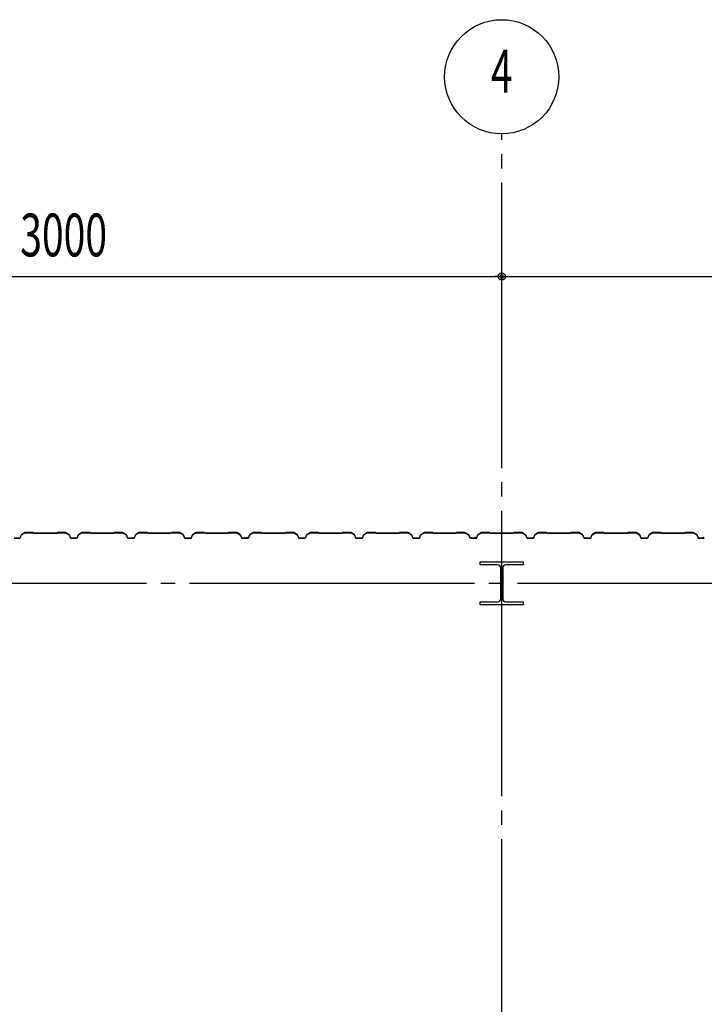
# Model space of a CAD drawing. Extents: x 1667 to 41127, y 644 to 28700.
# Drawn here: x 12081 to 14481, y 12081 to 15531 of the extents above; entities that cross this region are included whole.
import ezdxf
from ezdxf.enums import TextEntityAlignment as Align

# ---------------------------------------------------------------- set-up
doc = ezdxf.new("R2010")
doc.units = 0
doc.header["$LTSCALE"] = 50
doc.header["$MEASUREMENT"] = 0
doc.linetypes.add('1PL-ML', pattern=[23, 20, -1, 1, -1])
doc.layers.get('0').update_dxf_attribs({"linetype": 'CONTINUOUS'})
for name, color, linetype in [('CENTER', 6, '1PL-ML'), ('SIDING800', 3, 'CONTINUOUS'), ('SUNPOU', 4, 'CONTINUOUS')]:
    doc.layers.add(name, color=color, linetype=linetype)
doc.styles.add('00', font='ROMANS', dxfattribs={"width": 0.666667, "bigfont": 'BIGFONT'})
doc.styles.get("Standard").update_dxf_attribs({"font": 'SIMPLEX.shx', "width": 0.67, "height": 300, "bigfont": 'EXTFONT.shx'})

msp = doc.modelspace()

# ---------------------------------------------------------------- linework, layer by layer
for p, q in [((13695.6, 13621.2), (13695.6, 13631.2)), ((13695.6, 13631.2), (13845.6, 13631.2)), ((13845.6, 13631.2), (13845.6, 13621.2)), ((13756.1, 13621.2), (13695.6, 13621.2)), ((13767.1, 13502.2), (13767.1, 13610.2)), ((13774.1, 13610.2), (13774.1, 13502.2)), ((13845.6, 13621.2), (13785.1, 13621.2)), ((13695.6, 13491.2), (13756.1, 13491.2)), ((13695.6, 13481.2), (13695.6, 13491.2)), ((13785.1, 13491.2), (13845.6, 13491.2)), ((13845.6, 13491.2), (13845.6, 13481.2)), ((13845.6, 13481.2), (13695.6, 13481.2))]:
    msp.add_line(p, q)
for centre, start, end in [((13756.1, 13610.2), 0, 90), ((13785.1, 13610.2), 90, 180), ((13756.1, 13502.2), 270, 0), ((13785.1, 13502.2), 180, 270)]:
    msp.add_arc(centre, 11, start, end)
at = {"layer": 'CENTER'}
for p, q in [((13770.6, 5910.2), (13770.6, 15131.2)), ((18275.6, 13556.2), (4005.6, 13556.2))]:
    msp.add_line(p, q, dxfattribs=at)
at = {"layer": 'SIDING800'}
for p, q in [((12099.8, 13733.9), (12087.2, 13726.6)), ((12087.4, 13726.3), (12100, 13733.5)), ((12127.8, 13734.2), (12101, 13734.2)), ((12101, 13733.8), (12127.8, 13733.8)), ((12128.6, 13733.5), (12129.9, 13732.2)), ((12130.1, 13732.5), (12128.8, 13733.8)), ((12170.6, 13732.2), (12130.8, 13732.2)), ((12130.8, 13731.8), (12170.6, 13731.8)), ((12210.2, 13732.2), (12170.6, 13732.2)), ((12170.6, 13731.8), (12210.2, 13731.8)), ((12212.2, 13733.8), (12210.9, 13732.5)), ((12211.2, 13732.2), (12212.5, 13733.5)), ((12240.5, 13734.2), (12213.2, 13734.2)), ((12213.2, 13733.8), (12240.5, 13733.8)), ((12241.5, 13733.5), (12254.1, 13726.3)), ((12254.3, 13726.6), (12241.7, 13733.9)), ((12299.6, 13733.9), (12287, 13726.6)), ((12287.2, 13726.3), (12299.8, 13733.5)), ((12328.1, 13734.2), (12300.8, 13734.2)), ((12300.8, 13733.8), (12328.1, 13733.8)), ((12328.8, 13733.5), (12330.1, 13732.2)), ((12330.3, 13732.5), (12329, 13733.8)), ((12370.6, 13732.2), (12331, 13732.2)), ((12331, 13731.8), (12370.6, 13731.8)), ((12410.2, 13732.2), (12370.6, 13732.2)), ((12370.6, 13731.8), (12410.2, 13731.8)), ((12412.2, 13733.8), (12410.9, 13732.5)), ((12411.2, 13732.2), (12412.5, 13733.5)), ((12440.5, 13734.2), (12413.2, 13734.2)), ((12413.2, 13733.8), (12440.5, 13733.8)), ((12441.5, 13733.5), (12454.1, 13726.3)), ((12454.3, 13726.6), (12441.7, 13733.9)), ((12499.6, 13733.9), (12487, 13726.6)), ((12487.2, 13726.3), (12499.8, 13733.5)), ((12528.1, 13734.2), (12500.8, 13734.2)), ((12500.8, 13733.8), (12528.1, 13733.8)), ((12528.8, 13733.5), (12530.1, 13732.2)), ((12530.3, 13732.5), (12529, 13733.8)), ((12570.6, 13732.2), (12531, 13732.2)), ((12531, 13731.8), (12570.6, 13731.8)), ((12610.2, 13732.2), (12570.6, 13732.2)), ((12570.6, 13731.8), (12610.2, 13731.8)), ((12612.2, 13733.8), (12610.9, 13732.5)), ((12611.2, 13732.2), (12612.5, 13733.5)), ((12640.5, 13734.2), (12613.2, 13734.2)), ((12613.2, 13733.8), (12640.5, 13733.8)), ((12641.5, 13733.5), (12654.1, 13726.3)), ((12654.3, 13726.6), (12641.7, 13733.9)), ((12699.6, 13733.9), (12687, 13726.6)), ((12687.2, 13726.3), (12699.8, 13733.5)), ((12728.1, 13734.2), (12700.8, 13734.2)), ((12700.8, 13733.8), (12728.1, 13733.8)), ((12728.8, 13733.5), (12730.1, 13732.2)), ((12730.3, 13732.5), (12729, 13733.8)), ((12810.2, 13732.2), (12731, 13732.2)), ((12731, 13731.8), (12810.2, 13731.8)), ((12812.2, 13733.8), (12810.9, 13732.5)), ((12811.2, 13732.2), (12812.5, 13733.5)), ((12840.5, 13734.2), (12813.2, 13734.2)), ((12813.2, 13733.8), (12840.5, 13733.8)), ((12841.5, 13733.6), (12854.1, 13726.8)), ((12854.3, 13727.2), (12841.7, 13733.9)), ((12850.9, 13728.9), (12846.9, 13731.2)), ((12899.8, 13733.9), (12887.2, 13726.6)), ((12887.4, 13726.3), (12900, 13733.5)), ((12927.8, 13734.2), (12901, 13734.2)), ((12901, 13733.8), (12927.8, 13733.8)), ((12928.6, 13733.5), (12929.9, 13732.2)), ((12930.1, 13732.5), (12928.8, 13733.8)), ((12970.6, 13732.2), (12930.8, 13732.2)), ((12930.8, 13731.8), (12970.6, 13731.8)), ((13010.2, 13732.2), (12970.6, 13732.2)), ((12970.6, 13731.8), (13010.2, 13731.8)), ((13012.2, 13733.8), (13010.9, 13732.5)), ((13011.2, 13732.2), (13012.5, 13733.5)), ((13040.5, 13734.2), (13013.2, 13734.2)), ((13013.2, 13733.8), (13040.5, 13733.8)), ((13041.5, 13733.5), (13054.1, 13726.3)), ((13054.3, 13726.6), (13041.7, 13733.9)), ((13099.6, 13733.9), (13087, 13726.6)), ((13087.2, 13726.3), (13099.8, 13733.5)), ((13128.1, 13734.2), (13100.8, 13734.2)), ((13100.8, 13733.8), (13128.1, 13733.8)), ((13128.8, 13733.5), (13130.1, 13732.2)), ((13130.3, 13732.5), (13129, 13733.8)), ((13170.6, 13732.2), (13131, 13732.2)), ((13131, 13731.8), (13170.6, 13731.8)), ((13210.2, 13732.2), (13170.6, 13732.2)), ((13170.6, 13731.8), (13210.2, 13731.8)), ((13212.2, 13733.8), (13210.9, 13732.5)), ((13211.2, 13732.2), (13212.5, 13733.5)), ((13240.5, 13734.2), (13213.2, 13734.2)), ((13213.2, 13733.8), (13240.5, 13733.8)), ((13241.5, 13733.5), (13254.1, 13726.3)), ((13254.3, 13726.6), (13241.7, 13733.9)), ((13299.6, 13733.9), (13287, 13726.6)), ((13287.2, 13726.3), (13299.8, 13733.5)), ((13328.1, 13734.2), (13300.8, 13734.2)), ((13300.8, 13733.8), (13328.1, 13733.8)), ((13328.8, 13733.5), (13330.1, 13732.2)), ((13330.3, 13732.5), (13329, 13733.8)), ((13370.6, 13732.2), (13331, 13732.2)), ((13331, 13731.8), (13370.6, 13731.8)), ((13410.2, 13732.2), (13370.6, 13732.2)), ((13370.6, 13731.8), (13410.2, 13731.8)), ((13412.2, 13733.8), (13410.9, 13732.5)), ((13411.2, 13732.2), (13412.5, 13733.5)), ((13440.5, 13734.2), (13413.2, 13734.2)), ((13413.2, 13733.8), (13440.5, 13733.8)), ((13441.5, 13733.5), (13454.1, 13726.3)), ((13454.3, 13726.6), (13441.7, 13733.9)), ((13499.6, 13733.9), (13487, 13726.6)), ((13487.2, 13726.3), (13499.8, 13733.5)), ((13528.1, 13734.2), (13500.8, 13734.2)), ((13500.8, 13733.8), (13528.1, 13733.8)), ((13528.8, 13733.5), (13530.1, 13732.2)), ((13530.3, 13732.5), (13529, 13733.8)), ((13610.2, 13732.2), (13531, 13732.2)), ((13531, 13731.8), (13610.2, 13731.8)), ((13612.2, 13733.8), (13610.9, 13732.5)), ((13611.2, 13732.2), (13612.5, 13733.5)), ((13640.5, 13734.2), (13613.2, 13734.2)), ((13613.2, 13733.8), (13640.5, 13733.8)), ((13641.5, 13733.6), (13654.1, 13726.8)), ((13654.3, 13727.2), (13641.7, 13733.9)), ((13650.9, 13728.9), (13646.9, 13731.2)), ((13699.8, 13733.9), (13687.2, 13726.6)), ((13687.4, 13726.3), (13700, 13733.5)), ((13727.8, 13734.2), (13701, 13734.2)), ((13701, 13733.8), (13727.8, 13733.8)), ((13728.6, 13733.5), (13729.9, 13732.2)), ((13730.1, 13732.5), (13728.8, 13733.8)), ((13770.6, 13732.2), (13730.8, 13732.2)), ((13730.8, 13731.8), (13770.6, 13731.8)), ((13810.2, 13732.2), (13770.6, 13732.2)), ((13770.6, 13731.8), (13810.2, 13731.8)), ((13812.2, 13733.8), (13810.9, 13732.5)), ((13811.2, 13732.2), (13812.5, 13733.5)), ((13840.5, 13734.2), (13813.2, 13734.2)), ((13813.2, 13733.8), (13840.5, 13733.8)), ((13841.5, 13733.5), (13854.1, 13726.3)), ((13854.3, 13726.6), (13841.7, 13733.9)), ((13899.6, 13733.9), (13887, 13726.6)), ((13887.2, 13726.3), (13899.8, 13733.5)), ((13928.1, 13734.2), (13900.8, 13734.2)), ((13900.8, 13733.8), (13928.1, 13733.8)), ((13928.8, 13733.5), (13930.1, 13732.2)), ((13930.3, 13732.5), (13929, 13733.8)), ((13970.6, 13732.2), (13931, 13732.2)), ((13931, 13731.8), (13970.6, 13731.8)), ((14010.2, 13732.2), (13970.6, 13732.2)), ((13970.6, 13731.8), (14010.2, 13731.8)), ((14012.2, 13733.8), (14010.9, 13732.5)), ((14011.2, 13732.2), (14012.5, 13733.5)), ((14040.5, 13734.2), (14013.2, 13734.2)), ((14013.2, 13733.8), (14040.5, 13733.8)), ((14041.5, 13733.5), (14054.1, 13726.3)), ((14054.3, 13726.6), (14041.7, 13733.9)), ((14099.6, 13733.9), (14087, 13726.6)), ((14087.2, 13726.3), (14099.8, 13733.5)), ((14128.1, 13734.2), (14100.8, 13734.2)), ((14100.8, 13733.8), (14128.1, 13733.8)), ((14128.8, 13733.5), (14130.1, 13732.2)), ((14130.3, 13732.5), (14129, 13733.8)), ((14170.6, 13732.2), (14131, 13732.2)), ((14131, 13731.8), (14170.6, 13731.8)), ((14210.2, 13732.2), (14170.6, 13732.2)), ((14170.6, 13731.8), (14210.2, 13731.8)), ((14212.2, 13733.8), (14210.9, 13732.5)), ((14211.2, 13732.2), (14212.5, 13733.5)), ((14240.5, 13734.2), (14213.2, 13734.2)), ((14213.2, 13733.8), (14240.5, 13733.8)), ((14241.5, 13733.5), (14254.1, 13726.3)), ((14254.3, 13726.6), (14241.7, 13733.9)), ((14299.6, 13733.9), (14287, 13726.6)), ((14287.2, 13726.3), (14299.8, 13733.5)), ((14328.1, 13734.2), (14300.8, 13734.2)), ((14300.8, 13733.8), (14328.1, 13733.8)), ((14328.8, 13733.5), (14330.1, 13732.2)), ((14330.3, 13732.5), (14329, 13733.8)), ((14410.2, 13732.2), (14331, 13732.2)), ((14331, 13731.8), (14410.2, 13731.8)), ((14412.2, 13733.8), (14410.9, 13732.5)), ((14411.2, 13732.2), (14412.5, 13733.5)), ((14440.5, 13734.2), (14413.2, 13734.2)), ((14413.2, 13733.8), (14440.5, 13733.8)), ((14441.5, 13733.6), (14454.1, 13726.8)), ((14454.3, 13727.2), (14441.7, 13733.9)), ((14450.9, 13728.9), (14446.9, 13731.2)), ((12080.8, 13714.6), (12060.9, 13714.6)), ((12060.9, 13714.2), (12080.8, 13714.2)), ((12086.1, 13725.4), (12082.7, 13715.9)), ((12083.1, 13715.8), (12086.5, 13725.2)), ((12255, 13725.2), (12258.4, 13715.8)), ((12258.8, 13715.9), (12255.3, 13725.4)), ((12270.6, 13714.6), (12260.7, 13714.6)), ((12260.7, 13714.2), (12270.6, 13714.2)), ((12280.6, 13714.6), (12270.6, 13714.6)), ((12270.6, 13714.2), (12280.6, 13714.2)), ((12285.9, 13725.4), (12282.5, 13715.9)), ((12282.9, 13715.8), (12286.3, 13725.2)), ((12455, 13725.2), (12458.4, 13715.8)), ((12458.8, 13715.9), (12455.3, 13725.4)), ((12470.6, 13714.6), (12460.7, 13714.6)), ((12460.7, 13714.2), (12470.6, 13714.2)), ((12480.6, 13714.6), (12470.6, 13714.6)), ((12470.6, 13714.2), (12480.6, 13714.2)), ((12485.9, 13725.4), (12482.5, 13715.9)), ((12482.9, 13715.8), (12486.3, 13725.2)), ((12655, 13725.2), (12658.4, 13715.8)), ((12658.8, 13715.9), (12655.3, 13725.4)), ((12680.6, 13714.6), (12660.7, 13714.6)), ((12660.7, 13714.2), (12680.6, 13714.2)), ((12685.9, 13725.4), (12682.5, 13715.9)), ((12682.9, 13715.8), (12686.3, 13725.2)), ((12846.5, 13730.5), (12854.4, 13725.9)), ((12854.6, 13726.3), (12846.7, 13730.9)), ((12850.7, 13728.6), (12850.9, 13728.9)), ((12855.1, 13725.7), (12858.3, 13716.3)), ((12855.3, 13724.9), (12858.6, 13715.8)), ((12858.7, 13716.5), (12855.4, 13725.8)), ((12859, 13715.9), (12855.7, 13725)), ((12876.2, 13715.1), (12860.6, 13715.1)), ((12860.6, 13714.7), (12876.5, 13714.7)), ((12880.8, 13714.6), (12860.9, 13714.6)), ((12860.9, 13714.2), (12880.8, 13714.2)), ((12879.7, 13714.7), (12880.1, 13714.7)), ((12886.1, 13725.4), (12882.7, 13715.9)), ((12883.1, 13715.8), (12886.5, 13725.2)), ((13055, 13725.2), (13058.4, 13715.8)), ((13058.8, 13715.9), (13055.3, 13725.4)), ((13070.6, 13714.6), (13060.7, 13714.6)), ((13060.7, 13714.2), (13070.6, 13714.2)), ((13080.6, 13714.6), (13070.6, 13714.6)), ((13070.6, 13714.2), (13080.6, 13714.2)), ((13085.9, 13725.4), (13082.5, 13715.9)), ((13082.9, 13715.8), (13086.3, 13725.2)), ((13255, 13725.2), (13258.4, 13715.8)), ((13258.8, 13715.9), (13255.3, 13725.4)), ((13270.6, 13714.6), (13260.7, 13714.6)), ((13260.7, 13714.2), (13270.6, 13714.2)), ((13280.6, 13714.6), (13270.6, 13714.6)), ((13270.6, 13714.2), (13280.6, 13714.2)), ((13285.9, 13725.4), (13282.5, 13715.9)), ((13282.9, 13715.8), (13286.3, 13725.2)), ((13455, 13725.2), (13458.4, 13715.8)), ((13458.8, 13715.9), (13455.3, 13725.4)), ((13480.6, 13714.6), (13460.7, 13714.6)), ((13460.7, 13714.2), (13480.6, 13714.2)), ((13485.9, 13725.4), (13482.5, 13715.9)), ((13482.9, 13715.8), (13486.3, 13725.2)), ((13646.5, 13730.5), (13654.4, 13725.9)), ((13654.6, 13726.3), (13646.7, 13730.9)), ((13650.7, 13728.6), (13650.9, 13728.9)), ((13655.1, 13725.7), (13658.3, 13716.3)), ((13655.3, 13724.9), (13658.6, 13715.8)), ((13658.7, 13716.5), (13655.4, 13725.8)), ((13659, 13715.9), (13655.7, 13725)), ((13676.2, 13715.1), (13660.6, 13715.1)), ((13660.6, 13714.7), (13676.5, 13714.7)), ((13680.8, 13714.6), (13660.9, 13714.6)), ((13660.9, 13714.2), (13680.8, 13714.2)), ((13679.7, 13714.7), (13680.1, 13714.7)), ((13686.1, 13725.4), (13682.7, 13715.9)), ((13683.1, 13715.8), (13686.5, 13725.2)), ((13855, 13725.2), (13858.4, 13715.8)), ((13858.8, 13715.9), (13855.3, 13725.4)), ((13870.6, 13714.6), (13860.7, 13714.6)), ((13860.7, 13714.2), (13870.6, 13714.2)), ((13880.6, 13714.6), (13870.6, 13714.6)), ((13870.6, 13714.2), (13880.6, 13714.2)), ((13885.9, 13725.4), (13882.5, 13715.9)), ((13882.9, 13715.8), (13886.3, 13725.2)), ((14055, 13725.2), (14058.4, 13715.8)), ((14058.8, 13715.9), (14055.3, 13725.4)), ((14070.6, 13714.6), (14060.7, 13714.6)), ((14060.7, 13714.2), (14070.6, 13714.2)), ((14080.6, 13714.6), (14070.6, 13714.6)), ((14070.6, 13714.2), (14080.6, 13714.2)), ((14085.9, 13725.4), (14082.5, 13715.9)), ((14082.9, 13715.8), (14086.3, 13725.2)), ((14255, 13725.2), (14258.4, 13715.8)), ((14258.8, 13715.9), (14255.3, 13725.4)), ((14280.6, 13714.6), (14260.7, 13714.6)), ((14260.7, 13714.2), (14280.6, 13714.2)), ((14285.9, 13725.4), (14282.5, 13715.9)), ((14282.9, 13715.8), (14286.3, 13725.2)), ((14446.5, 13730.5), (14454.4, 13725.9)), ((14454.6, 13726.3), (14446.7, 13730.9)), ((14450.7, 13728.6), (14450.9, 13728.9)), ((14455.1, 13725.7), (14458.3, 13716.3)), ((14455.3, 13724.9), (14458.6, 13715.8)), ((14458.7, 13716.5), (14455.4, 13725.8)), ((14459, 13715.9), (14455.7, 13725)), ((14476.2, 13715.1), (14460.6, 13715.1)), ((14460.6, 13714.7), (14476.5, 13714.7)), ((14480.8, 13714.6), (14460.9, 13714.6)), ((14460.9, 13714.2), (14480.8, 13714.2)), ((14479.7, 13714.7), (14480.1, 13714.7))]:
    msp.add_line(p, q, dxfattribs=at)
for centre, radius, start, end in [((12101, 13731.8), 2.4, 90, 120), ((12101, 13731.8), 2, 90, 120), ((12127.8, 13732.8), 1.4, 45, 90), ((12127.8, 13732.8), 1, 45, 90), ((12130.8, 13733.2), 1.4, 225, 270), ((12130.8, 13733.2), 1, 225, 270), ((12210.2, 13733.2), 1, 270, 315), ((12210.2, 13733.2), 1.4, 270, 315), ((12213.2, 13732.8), 1.4, 90, 135), ((12213.2, 13732.8), 1, 90, 135), ((12240.5, 13731.8), 2.4, 60, 90), ((12240.5, 13731.8), 2, 60, 90), ((12300.8, 13731.8), 2.4, 90, 120), ((12300.8, 13731.8), 2, 90, 120), ((12328.1, 13732.8), 1.4, 45, 90), ((12328.1, 13732.8), 1, 45, 90), ((12331, 13733.2), 1.4, 225, 270), ((12331, 13733.2), 1, 225, 270), ((12410.2, 13733.2), 1, 270, 315), ((12410.2, 13733.2), 1.4, 270, 315), ((12413.2, 13732.8), 1.4, 90, 135), ((12413.2, 13732.8), 1, 90, 135), ((12440.5, 13731.8), 2.4, 60, 90), ((12440.5, 13731.8), 2, 60, 90), ((12500.8, 13731.8), 2.4, 90, 120), ((12500.8, 13731.8), 2, 90, 120), ((12528.1, 13732.8), 1.4, 45, 90), ((12528.1, 13732.8), 1, 45, 90), ((12531, 13733.2), 1.4, 225, 270), ((12531, 13733.2), 1, 225, 270), ((12610.2, 13733.2), 1, 270, 315), ((12610.2, 13733.2), 1.4, 270, 315), ((12613.2, 13732.8), 1.4, 90, 135), ((12613.2, 13732.8), 1, 90, 135), ((12640.5, 13731.8), 2.4, 60, 90), ((12640.5, 13731.8), 2, 60, 90), ((12700.8, 13731.8), 2.4, 90, 120), ((12700.8, 13731.8), 2, 90, 120), ((12728.1, 13732.8), 1.4, 45, 90), ((12728.1, 13732.8), 1, 45, 90), ((12731, 13733.2), 1.4, 225, 270), ((12731, 13733.2), 1, 225, 270), ((12810.2, 13733.2), 1, 270, 315), ((12810.2, 13733.2), 1.4, 270, 315), ((12813.2, 13732.8), 1.4, 90, 135), ((12813.2, 13732.8), 1, 90, 135), ((12840.5, 13731.8), 2.4, 61.8214, 90), ((12840.5, 13731.8), 2, 61.8214, 90), ((12846.7, 13730.9), 0.4, 60, 240), ((12901, 13731.8), 2.4, 90, 120), ((12901, 13731.8), 2, 90, 120), ((12927.8, 13732.8), 1.4, 45, 90), ((12927.8, 13732.8), 1, 45, 90), ((12930.8, 13733.2), 1.4, 225, 270), ((12930.8, 13733.2), 1, 225, 270), ((13010.2, 13733.2), 1, 270, 315), ((13010.2, 13733.2), 1.4, 270, 315), ((13013.2, 13732.8), 1.4, 90, 135), ((13013.2, 13732.8), 1, 90, 135), ((13040.5, 13731.8), 2.4, 60, 90), ((13040.5, 13731.8), 2, 60, 90), ((13100.8, 13731.8), 2.4, 90, 120), ((13100.8, 13731.8), 2, 90, 120), ((13128.1, 13732.8), 1.4, 45, 90), ((13128.1, 13732.8), 1, 45, 90), ((13131, 13733.2), 1.4, 225, 270), ((13131, 13733.2), 1, 225, 270), ((13210.2, 13733.2), 1, 270, 315), ((13210.2, 13733.2), 1.4, 270, 315), ((13213.2, 13732.8), 1.4, 90, 135), ((13213.2, 13732.8), 1, 90, 135), ((13240.5, 13731.8), 2.4, 60, 90), ((13240.5, 13731.8), 2, 60, 90), ((13300.8, 13731.8), 2.4, 90, 120), ((13300.8, 13731.8), 2, 90, 120), ((13328.1, 13732.8), 1.4, 45, 90), ((13328.1, 13732.8), 1, 45, 90), ((13331, 13733.2), 1.4, 225, 270), ((13331, 13733.2), 1, 225, 270), ((13410.2, 13733.2), 1, 270, 315), ((13410.2, 13733.2), 1.4, 270, 315), ((13413.2, 13732.8), 1.4, 90, 135), ((13413.2, 13732.8), 1, 90, 135), ((13440.5, 13731.8), 2.4, 60, 90), ((13440.5, 13731.8), 2, 60, 90), ((13500.8, 13731.8), 2.4, 90, 120), ((13500.8, 13731.8), 2, 90, 120), ((13528.1, 13732.8), 1.4, 45, 90), ((13528.1, 13732.8), 1, 45, 90), ((13531, 13733.2), 1.4, 225, 270), ((13531, 13733.2), 1, 225, 270), ((13610.2, 13733.2), 1, 270, 315), ((13610.2, 13733.2), 1.4, 270, 315), ((13613.2, 13732.8), 1.4, 90, 135), ((13613.2, 13732.8), 1, 90, 135), ((13640.5, 13731.8), 2.4, 61.8214, 90), ((13640.5, 13731.8), 2, 61.8214, 90), ((13646.7, 13730.9), 0.4, 60, 240), ((13701, 13731.8), 2.4, 90, 120), ((13701, 13731.8), 2, 90, 120), ((13727.8, 13732.8), 1.4, 45, 90), ((13727.8, 13732.8), 1, 45, 90), ((13730.8, 13733.2), 1.4, 225, 270), ((13730.8, 13733.2), 1, 225, 270), ((13810.2, 13733.2), 1, 270, 315), ((13810.2, 13733.2), 1.4, 270, 315), ((13813.2, 13732.8), 1.4, 90, 135), ((13813.2, 13732.8), 1, 90, 135), ((13840.5, 13731.8), 2.4, 60, 90), ((13840.5, 13731.8), 2, 60, 90), ((13900.8, 13731.8), 2.4, 90, 120), ((13900.8, 13731.8), 2, 90, 120), ((13928.1, 13732.8), 1.4, 45, 90), ((13928.1, 13732.8), 1, 45, 90), ((13931, 13733.2), 1.4, 225, 270), ((13931, 13733.2), 1, 225, 270), ((14010.2, 13733.2), 1, 270, 315), ((14010.2, 13733.2), 1.4, 270, 315), ((14013.2, 13732.8), 1.4, 90, 135), ((14013.2, 13732.8), 1, 90, 135), ((14040.5, 13731.8), 2.4, 60, 90), ((14040.5, 13731.8), 2, 60, 90), ((14100.8, 13731.8), 2.4, 90, 120), ((14100.8, 13731.8), 2, 90, 120), ((14128.1, 13732.8), 1.4, 45, 90), ((14128.1, 13732.8), 1, 45, 90), ((14131, 13733.2), 1.4, 225, 270), ((14131, 13733.2), 1, 225, 270), ((14210.2, 13733.2), 1, 270, 315), ((14210.2, 13733.2), 1.4, 270, 315), ((14213.2, 13732.8), 1.4, 90, 135), ((14213.2, 13732.8), 1, 90, 135), ((14240.5, 13731.8), 2.4, 60, 90), ((14240.5, 13731.8), 2, 60, 90), ((14300.8, 13731.8), 2.4, 90, 120), ((14300.8, 13731.8), 2, 90, 120), ((14328.1, 13732.8), 1.4, 45, 90), ((14328.1, 13732.8), 1, 45, 90), ((14331, 13733.2), 1.4, 225, 270), ((14331, 13733.2), 1, 225, 270), ((14410.2, 13733.2), 1, 270, 315), ((14410.2, 13733.2), 1.4, 270, 315), ((14413.2, 13732.8), 1.4, 90, 135), ((14413.2, 13732.8), 1, 90, 135), ((14440.5, 13731.8), 2.4, 61.8214, 90), ((14440.5, 13731.8), 2, 61.8214, 90), ((14446.7, 13730.9), 0.4, 60, 240), ((12080.8, 13716.6), 2, 270, 340), ((12080.8, 13716.6), 2.4, 270, 340), ((12088.4, 13724.5), 2.4, 120, 160), ((12088.4, 13724.5), 2, 120, 160), ((12253.1, 13724.5), 2, 20, 60), ((12253.1, 13724.5), 2.4, 20, 60), ((12260.7, 13716.6), 2.4, 200, 270), ((12260.7, 13716.6), 2, 200, 270), ((12280.6, 13716.6), 2, 270, 340), ((12280.6, 13716.6), 2.4, 270, 340), ((12288.2, 13724.5), 2.4, 120, 160), ((12288.2, 13724.5), 2, 120, 160), ((12453.1, 13724.5), 2, 20, 60), ((12453.1, 13724.5), 2.4, 20, 60), ((12460.7, 13716.6), 2.4, 200, 270), ((12460.7, 13716.6), 2, 200, 270), ((12480.6, 13716.6), 2, 270, 340), ((12480.6, 13716.6), 2.4, 270, 340), ((12488.2, 13724.5), 2.4, 120, 160), ((12488.2, 13724.5), 2, 120, 160), ((12653.1, 13724.5), 2, 20, 60), ((12653.1, 13724.5), 2.4, 20, 60), ((12660.7, 13716.6), 2.4, 200, 270), ((12660.7, 13716.6), 2, 200, 270), ((12680.6, 13716.6), 2, 270, 340), ((12680.6, 13716.6), 2.4, 270, 340), ((12688.2, 13724.5), 2.4, 120, 160), ((12688.2, 13724.5), 2, 120, 160), ((12853.2, 13725), 2, 19.0256, 61.8214), ((12853.2, 13725), 2.4, 19.0256, 61.8214), ((12853.4, 13724.2), 2, 20, 60), ((12853.4, 13724.2), 2.4, 20, 60), ((12860.6, 13717.1), 2.4, 199.0256, 270), ((12860.9, 13716.6), 2.4, 200, 270), ((12860.6, 13717.1), 2, 199.0256, 270), ((12860.9, 13716.6), 2, 200, 270), ((12878.1, 13714.7), 2, 0, 168.463), ((12878.1, 13714.7), 1.6, 0, 180), ((12880.8, 13716.6), 2, 270, 340), ((12880.8, 13716.6), 2.4, 270, 340), ((12888.4, 13724.5), 2.4, 120, 160), ((12888.4, 13724.5), 2, 120, 160), ((13053.1, 13724.5), 2, 20, 60), ((13053.1, 13724.5), 2.4, 20, 60), ((13060.7, 13716.6), 2.4, 200, 270), ((13060.7, 13716.6), 2, 200, 270), ((13080.6, 13716.6), 2, 270, 340), ((13080.6, 13716.6), 2.4, 270, 340), ((13088.2, 13724.5), 2.4, 120, 160), ((13088.2, 13724.5), 2, 120, 160), ((13253.1, 13724.5), 2, 20, 60), ((13253.1, 13724.5), 2.4, 20, 60), ((13260.7, 13716.6), 2.4, 200, 270), ((13260.7, 13716.6), 2, 200, 270), ((13280.6, 13716.6), 2, 270, 340), ((13280.6, 13716.6), 2.4, 270, 340), ((13288.2, 13724.5), 2.4, 120, 160), ((13288.2, 13724.5), 2, 120, 160), ((13453.1, 13724.5), 2, 20, 60), ((13453.1, 13724.5), 2.4, 20, 60), ((13460.7, 13716.6), 2.4, 200, 270), ((13460.7, 13716.6), 2, 200, 270), ((13480.6, 13716.6), 2, 270, 340), ((13480.6, 13716.6), 2.4, 270, 340), ((13488.2, 13724.5), 2.4, 120, 160), ((13488.2, 13724.5), 2, 120, 160), ((13653.2, 13725), 2, 19.0256, 61.8214), ((13653.2, 13725), 2.4, 19.0256, 61.8214), ((13653.4, 13724.2), 2, 20, 60), ((13653.4, 13724.2), 2.4, 20, 60), ((13660.6, 13717.1), 2.4, 199.0256, 270), ((13660.9, 13716.6), 2.4, 200, 270), ((13660.6, 13717.1), 2, 199.0256, 270), ((13660.9, 13716.6), 2, 200, 270), ((13678.1, 13714.7), 2, 0, 168.463), ((13678.1, 13714.7), 1.6, 0, 180), ((13680.8, 13716.6), 2, 270, 340), ((13680.8, 13716.6), 2.4, 270, 340), ((13688.4, 13724.5), 2.4, 120, 160), ((13688.4, 13724.5), 2, 120, 160), ((13853.1, 13724.5), 2, 20, 60), ((13853.1, 13724.5), 2.4, 20, 60), ((13860.7, 13716.6), 2.4, 200, 270), ((13860.7, 13716.6), 2, 200, 270), ((13880.6, 13716.6), 2, 270, 340), ((13880.6, 13716.6), 2.4, 270, 340), ((13888.2, 13724.5), 2.4, 120, 160), ((13888.2, 13724.5), 2, 120, 160), ((14053.1, 13724.5), 2, 20, 60), ((14053.1, 13724.5), 2.4, 20, 60), ((14060.7, 13716.6), 2.4, 200, 270), ((14060.7, 13716.6), 2, 200, 270), ((14080.6, 13716.6), 2, 270, 340), ((14080.6, 13716.6), 2.4, 270, 340), ((14088.2, 13724.5), 2.4, 120, 160), ((14088.2, 13724.5), 2, 120, 160), ((14253.1, 13724.5), 2, 20, 60), ((14253.1, 13724.5), 2.4, 20, 60), ((14260.7, 13716.6), 2.4, 200, 270), ((14260.7, 13716.6), 2, 200, 270), ((14280.6, 13716.6), 2, 270, 340), ((14280.6, 13716.6), 2.4, 270, 340), ((14288.2, 13724.5), 2.4, 120, 160), ((14288.2, 13724.5), 2, 120, 160), ((14453.2, 13725), 2, 19.0256, 61.8214), ((14453.2, 13725), 2.4, 19.0256, 61.8214), ((14453.4, 13724.2), 2, 20, 60), ((14453.4, 13724.2), 2.4, 20, 60), ((14460.6, 13717.1), 2.4, 199.0256, 270), ((14460.9, 13716.6), 2.4, 200, 270), ((14460.6, 13717.1), 2, 199.0256, 270), ((14460.9, 13716.6), 2, 200, 270), ((14478.1, 13714.7), 2, 0, 168.463), ((14478.1, 13714.7), 1.6, 0, 180)]:
    msp.add_arc(centre, radius, start, end, dxfattribs=at)
at = {"layer": 'SUNPOU'}
for p, q in [((4770.6, 14631.2), (16745.6, 14631.2)), ((13758.1, 14631.2), (13745.6, 14631.2)), ((13783.1, 14631.2), (13795.6, 14631.2))]:
    msp.add_line(p, q, dxfattribs=at)
for centre, radius in [((13770.6, 15331.2), 200), ((13770.6, 14631.2), 12.5), ((13770.6, 14631.2), 12.5)]:
    msp.add_circle(centre, radius, dxfattribs=at)
for start, end in [(0, 180), (0, 180), (180, 0), (180, 0)]:
    msp.add_arc((13770.6, 14631.2), 6.25, start, end, dxfattribs=at)

# ---------------------------------------------------------------- texts
at = {"layer": 'SUNPOU', "style": '00', "width": 0.666667}
msp.add_text('4', height=150, dxfattribs=at).set_placement((13770.6, 15331.2), align=Align.MIDDLE)
at = {"layer": 'SUNPOU', "width": 0.67}
msp.add_text('3000', height=150, dxfattribs=at).set_placement((12082.7, 14701.9))

doc.saveas('drawing.dxf')
